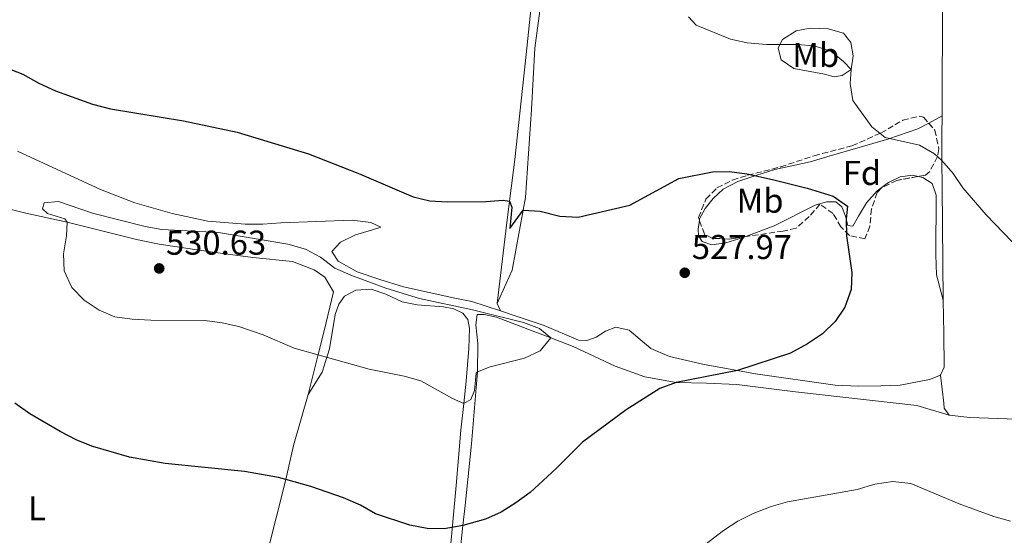
# Model space of a CAD drawing. Units: metres. Extents: x 604281 to 607736, y 4713023 to 4715414.
# Drawn here: x 605306 to 605593, y 4713190 to 4713341 of the extents above; entities that cross this region are included whole.
import ezdxf
from ezdxf.enums import TextEntityAlignment as Align

# ---------------------------------------------------------------- set-up
doc = ezdxf.new("R2010")
doc.units = ezdxf.units.M
doc.header["$MEASUREMENT"] = 0
doc.linetypes.add('DGN Style 3', pattern=[2.435890702152634, 1.739921930109024, -0.6959687720436097])
for name, color, linetype, lineweight in [('Cota de punto acotado terreno', 7, 'Continuous', 0), ('Curva de nivel directora', 30, 'Continuous', 30), ('Curva de nivel intermedia', 30, 'Continuous', 0), ('Etiqueta de uso rústico', 92, 'Continuous', 0), ('Etiqueta de zona arbolada', 92, 'Continuous', 0), ('Fuente-manantial-naciente', 7, 'Continuous', 0), ('Línea de cambio de uso (parcela vista)', 92, 'Continuous', 0), ('Punto acotado terreno (símbolo)', 7, 'Continuous', 0), ('Zona arbolada', 92, 'DGN Style 3', 0)]:
    doc.layers.add(name, color=color, linetype=linetype, lineweight=lineweight)
doc.styles.add('Style-Arial', font='arial.ttf')

# ---------------------------------------------------------------- blocks, each defined once
blk = doc.blocks.new('5PATER')
at = {"layer": 'Fuente-manantial-naciente', "linetype": 'Continuous', "lineweight": 0}
h = blk.add_hatch(color=51, dxfattribs=at)
edge = h.paths.add_edge_path()
edge.add_ellipse((0, 0), major_axis=(-0.1095731443231308, -0.1110710700762829), ratio=0.9994222409660317, start_angle=0, end_angle=360)

msp = doc.modelspace()

# ---------------------------------------------------------------- linework, layer by layer
at = {"layer": 'Curva de nivel directora', "color": 30, "linetype": 'Continuous', "lineweight": 30, "elevation": 525.0000000000002, "flags": 128}
msp.add_lwpolyline([(605301.8799999993, 4713326.690000001), (605307.1399999987, 4713324.720000002), (605311.79, 4713322.050000001), (605316.6499999994, 4713319.820000002), (605327.4199999986, 4713315.930000001), (605332.6599999999, 4713314.570000002), (605353.9199999988, 4713311.12), (605369.5800000007, 4713307.77), (605390.3599999989, 4713301.5), (605405.1899999994, 4713295.680000001), (605420.7499999985, 4713288.960000001), (605425.6599999992, 4713287.83), (605430.6599999992, 4713287.550000001), (605441.9699999993, 4713287.61), (605446.9699999995, 4713287.970000001), (605448.8499999992, 4713287.77), (605449.5599999999, 4713285.980000001), (605448.9499999997, 4713279.810000002), (605452.8099999999, 4713285.060000001), (605457.7999999989, 4713284.77), (605463.4699999995, 4713283.33), (605468.8200000006, 4713283.090000001), (605483.87, 4713286.590000002), (605498.0999999992, 4713294.350000001), (605507.9000000004, 4713296.220000001), (605512.8699999992, 4713296.350000001), (605517.8800000005, 4713295.680000001), (605525.4399999998, 4713294.07), (605535.4699999992, 4713291.490000002), (605543.0800000001, 4713289.140000002), (605547.1900000004, 4713286.280000002), (605546.8199999994, 4713282.600000001), (605546.9199999999, 4713277.600000001), (605548.4499999988, 4713267.010000002), (605548.27, 4713261.970000001), (605546.4100000004, 4713256.850000001), (605543.5999999985, 4713252.710000001), (605539.9500000007, 4713249.160000001), (605535.61, 4713246.160000001), (605530.5899999997, 4713243.52), (605515.2499999997, 4713238.430000001), (605497.3399999992, 4713234.930000001), (605492.6299999997, 4713233.230000001), (605482.7999999993, 4713226.980000001), (605470.1300000004, 4713217.54), (605462.4599999991, 4713209.92), (605454.8799999997, 4713202.960000002), (605450.6399999995, 4713199.940000001), (605446.4500000008, 4713197.210000001), (605441.8899999988, 4713195.15), (605435.2900000005, 4713193.279999999), (605429.8300000001, 4713192.340000001), (605424.8299999998, 4713192.440000001), (605419.8200000009, 4713193.430000002), (605409.8200000006, 4713196.740000002), (605405.48, 4713199.24), (605400.48, 4713201.350000001), (605391.0299999996, 4713204.640000001), (605383.7000000003, 4713206.67), (605381.5700000002, 4713207.27), (605371.7199999997, 4713209.090000001), (605348.6100000002, 4713211.390000001), (605338.1999999988, 4713213.180000002), (605327.5300000003, 4713216.279999999), (605322.899999999, 4713218.180000001), (605318.0799999998, 4713220.7), (605309.2199999996, 4713225.83), (605304.7999999984, 4713228.95)], dxfattribs=at)
at = {"layer": 'Curva de nivel intermedia', "color": 30, "linetype": 'Continuous', "lineweight": 0, "flags": 128}
for points, elevation in [([(605612.7900000007, 4713257.57), (605587.6400000005, 4713283.71), (605580.85, 4713291.619999998), (605578.0100000014, 4713295.77), (605574.7200000011, 4713299.529999998), (605572.5700000009, 4713301.46), (605568.1600000008, 4713303.980000001), (605558.2099999998, 4713306.27), (605554.2699999993, 4713309.399999999), (605548.8199999998, 4713317.039999999), (605548.0100000007, 4713321.980000001), (605548.3300000003, 4713326.029999999), (605546.0700000006, 4713328.4), (605542.3700000015, 4713331.369999999), (605537.5600000012, 4713332.929999999), (605532.55, 4713333.329999999), (605523.6100000015, 4713333.3), (605518.0700000006, 4713333.84), (605513.170000001, 4713334.849999999), (605503.1700000007, 4713338.98), (605500.9600000002, 4713341.349999999)], 520), ([(605317.5800000015, 4713287.589999998), (605313.3900000005, 4713287.289999999), (605312.8800000009, 4713285.51), (605314.3000000002, 4713284.130000001), (605319.4000000008, 4713282.57), (605320.1200000006, 4713281.600000001), (605319.8600000013, 4713277.640000001), (605318.9600000005, 4713272.439999999), (605319.230000001, 4713267.449999999), (605321.3900000001, 4713262.640000001), (605324.9800000021, 4713258.929999999), (605329.3699999999, 4713255.999999999), (605333.980000001, 4713254.069999999), (605338.9499999997, 4713253.390000001), (605344.3800000013, 4713253.090000001), (605360.1000000013, 4713252.999999999), (605365.1799999997, 4713252.349999999), (605370.0600000012, 4713251.279999998), (605377.1400000001, 4713248.849999998), (605386.2000000015, 4713244.939999999), (605408.0300000003, 4713238.800000001), (605418.2200000006, 4713236.81), (605423.0199999994, 4713235.390000001), (605432.2400000017, 4713230.27), (605435.5099999995, 4713228.859999999), (605437.6100000007, 4713230.01), (605438.6299999999, 4713232.569999999), (605439.0900000003, 4713237.63), (605439.4800000016, 4713238.07), (605443.1699999997, 4713239.46), (605453.180000001, 4713242.069999998), (605457.7200000006, 4713244.159999999), (605460.8299999997, 4713247.930000001), (605457.5599999997, 4713250.690000001), (605452.8800000014, 4713252.440000001), (605438.0800000001, 4713256.130000001), (605422.6500000006, 4713259.38), (605412.8600000006, 4713262.42), (605402.600000001, 4713266.15), (605398.03, 4713268.180000001), (605393.8300000002, 4713271.390000001), (605389.4100000013, 4713273.730000001), (605384.2900000004, 4713275.230000001), (605364.1000000001, 4713278.59), (605347.6600000003, 4713279.52), (605342.7300000017, 4713280.319999999), (605327.4200000007, 4713284.26), (605317.5800000015, 4713287.589999998)], 530), ([(605494.3500000008, 4713178.930000001), (605511.1100000001, 4713191.829999999), (605515.2600000009, 4713194.619999998), (605519.8099999995, 4713196.789999999), (605524.9900000006, 4713198.869999999), (605529.8099999996, 4713200.220000001), (605550.0700000017, 4713203.769999999), (605555.2100000002, 4713205.329999999), (605560.4299999994, 4713206.160000001), (605565.7000000001, 4713205.550000001), (605579.7200000013, 4713199.640000001), (605589.850000001, 4713195.939999999), (605594.65, 4713194.550000001)], 520)]:
    msp.add_lwpolyline(points, dxfattribs=dict(at, elevation=elevation))
at = {"layer": 'Línea de cambio de uso (parcela vista)', "color": 92, "linetype": 'Continuous', "lineweight": 0, "extrusion": (0.04171386094137596, 0.02269881628239292, 0.9988717222670497), "elevation": 132765.9621981861, "flags": 128}
msp.add_lwpolyline([(3850607.496524364, -2781587.956726552), (3850607.496524364, -2781583.498928529)], dxfattribs=at)
at = {"layer": 'Línea de cambio de uso (parcela vista)', "color": 92, "linetype": 'Continuous', "lineweight": 0, "extrusion": (-0.1220193043152197, 0.2536087503314736, 0.9595800597812243), "elevation": 1121954.019089356, "flags": 128}
msp.add_lwpolyline([(-2589061.776306611, -3823524.971358615), (-2589061.776306611, -3823522.519644928)], dxfattribs=at)
at = {"layer": 'Línea de cambio de uso (parcela vista)', "color": 92, "linetype": 'Continuous', "lineweight": 0, "extrusion": (0.0145887145946631, 0.3778324021316088, 0.9257590643930708), "elevation": 1790126.470249131, "flags": 128}
msp.add_lwpolyline([(-423306.6539132325, -4381495.028841813), (-423282.2304508686, -4381494.896606541), (-423276.2790158087, -4381495.372653518)], dxfattribs=at)
at = {"layer": 'Línea de cambio de uso (parcela vista)', "color": 92, "linetype": 'Continuous', "lineweight": 0}
for points in [[(605436.8399999999, 4713498.630000001, 535.429999999993), (605464.8399999999, 4713499.09, 535.3600000000006), (605467.04, 4713498.91, 535.3600000000006), (605468.8300000001, 4713498.34, 535.3000000000029), (605469.6500000004, 4713496.609999999, 534.9900000000052), (605469.5700000003, 4713491.380000001, 534.9900000000052), (605468.5700000003, 4713480.180000001, 534), (605468.3300000001, 4713467.640000001, 530.9499999999971), (605467.6299999999, 4713460.539999999, 530.0200000000041), (605466.2599999999, 4713446.710000001, 528.2100000000064), (605463.9800000006, 4713426.529999999, 526.0399999999936), (605462.0800000001, 4713411.970000001, 524.9400000000023), (605461.4000000004, 4713406.75, 524.5399999999936), (605456.4600000001, 4713357.529999999, 521.8099999999977), (605453.7199999997, 4713330.380000001, 521.679999999993), (605450.3799999999, 4713299.83, 523.3600000000006), (605448.8499999996, 4713287.77, 525.4199999999983), (605447.7599999999, 4713279.100000001, 526.9100000000036), (605445.2400000002, 4713257.970000001, 527.8999999999943)], [(605574.7699999996, 4713312.57, 519.0800000000017), (605574.7999999998, 4713316.5, 518.9499999999971), (605574.8200000003, 4713323.119999999, 518.3899999999994), (605574.8899999997, 4713336.65, 518.3899999999994), (605575.0599999996, 4713365.810000001, 519.320000000007), (605575.2599999999, 4713385.32, 519.3800000000047), (605575.9199999999, 4713400.710000001, 519.9700000000012), (605576.5300000003, 4713414.74, 520.5), (605577.2400000002, 4713444.5, 521.429999999993), (605577.8600000005, 4713462.369999999, 523.4199999999983), (605578.4199999999, 4713473.9, 525.0800000000017), (605579.4000000004, 4713493.84, 527.9600000000064), (605580.8399999999, 4713497.49, 527.9600000000064)], [(605445.2400000002, 4713257.970000001, 527.8999999999943), (605449.6600000003, 4713267.67, 527.3999999999943), (605452.8099999996, 4713285.060000001, 525.0500000000029), (605453.4900000002, 4713288.800000001, 524.5399999999936), (605455.2800000003, 4713314.390000001, 522.3699999999953), (605456.2300000006, 4713332.25, 521.3099999999977), (605459.5199999996, 4713356.980000001, 521.3099999999977)], [(605543.3200000003, 4713323.91, 520.3099999999977), (605540.5800000001, 4713324.680000001, 521.429999999993), (605531.5999999996, 4713326.369999999, 521.5599999999977), (605527.9000000004, 4713328.869999999, 521.25), (605527.0499999998, 4713332.279999999, 520.3099999999977), (605527.4800000006, 4713333.140000001, 520.2100000000064), (605528.3200000003, 4713334.789999999, 520), (605532.3300000001, 4713337.26, 519.75), (605536.3600000005, 4713338.060000001, 519.4400000000023), (605541.6500000004, 4713337.880000001, 519.1999999999971), (605546.0199999996, 4713336.630000001, 519.1999999999971), (605548.1699999999, 4713333.92, 519.2599999999948), (605548.9000000004, 4713330.01, 519.6300000000047), (605548.3300000001, 4713326.029999999, 520.070000000007), (605545.6799999997, 4713324.310000001, 520.3099999999977), (605543.3200000003, 4713323.91, 520.3099999999977)], [(605570.8587999997, 4713310.4417, 519.2817000000068), (605567.75, 4713308.75, 519.4499999999971), (605559.29, 4713305.890000001, 520.070000000007), (605557.6399999997, 4713305.34, 520.1900000000023), (605541.1900000004, 4713300.600000001, 522.8699999999953), (605536.3300000001, 4713299.15, 523.1199999999953), (605526.0599999996, 4713296.92, 523.5500000000029), (605520.5599999996, 4713295.16, 524.3699999999953), (605515.2599999999, 4713293.449999999, 525.1699999999983), (605511.0599999996, 4713291.210000001, 526.1000000000058), (605508.1600000003, 4713288.529999999, 526.6600000000036), (605505.7599999999, 4713285.57, 526.8500000000058), (605504.1500000004, 4713282.560000001, 527.4700000000012), (605504.1037, 4713282.227800001, 527.4903000000049)], [(605575.0899999999, 4713258.939999999, 523.7299999999959), (605574.8200000003, 4713291.77, 521.3099999999977), (605574.7199999997, 4713299.529999999, 520), (605574.7000000002, 4713300.630000001, 519.820000000007), (605574.7199999997, 4713307, 519.2599999999948), (605574.7699999996, 4713312.57, 519.0800000000017)], [(605446.2599999999, 4713255.850000001, 528.5899999999965), (605437.9000000004, 4713258.480000001, 527.8999999999943), (605432.9699999997, 4713259.529999999, 528.3999999999943), (605418, 4713262.82, 528.6499999999943), (605411.1299999999, 4713264.91, 528.8300000000017), (605404.5099999999, 4713267.189999999, 528.7700000000041), (605399, 4713270.230000001, 528.7700000000041), (605397.1600000003, 4713273.07, 528.7100000000064), (605399.6100000005, 4713275.77, 528.3399999999965), (605404, 4713277.880000001, 527.9600000000064), (605408.6500000004, 4713279.25, 527.1499999999943), (605411.3700000001, 4713280.15, 527.029999999999), (605408.5, 4713281.550000001, 526.9700000000012), (605403.0800000001, 4713282.16, 526.9700000000012), (605382.3099999996, 4713281.460000001, 528.029999999999), (605377.0300000003, 4713281.08, 528.0899999999965), (605371.9299999997, 4713281.08, 528.029999999999), (605361.04, 4713281.869999999, 528.1499999999943), (605350.6799999997, 4713284.16, 528.0899999999965), (605339.7599999999, 4713287.26, 528.0899999999965), (605329.7599999999, 4713291.17, 528.0899999999965), (605305.6100000005, 4713302.25, 527.6499999999943)], [(605252.8099999996, 4713297.34, 527.529999999999), (605268.1399999997, 4713295.109999999, 527.3999999999943), (605283.2400000002, 4713291.199999999, 527.4600000000064), (605290.7999999998, 4713288.560000001, 528.1499999999943), (605299.7199999997, 4713286.25, 528.3399999999965), (605308.0199999996, 4713284.24, 529.6399999999994), (605320.1200000001, 4713281.600000001, 529.9499999999971), (605340.2699999996, 4713276.57, 530.4499999999971), (605346.8200000003, 4713275.220000001, 530.3899999999994), (605361.8300000001, 4713272.99, 530.5099999999948), (605374.1100000005, 4713271.34, 530.5099999999948), (605385.6299999999, 4713270.119999999, 530.7599999999948), (605391.9400000004, 4713267.779999999, 531.320000000007), (605395.0800000001, 4713265.640000001, 531.4499999999971), (605397.6200000001, 4713261.32, 531.1999999999971), (605394.8399999999, 4713250.029999999, 530.8899999999994), (605393.1100000005, 4713243.08, 530.070000000007), (605390.2199999997, 4713231.49, 528.6999999999971)], [(605517.5981000002, 4713277.422900001, 528.0587999999989), (605525.9199999999, 4713280.5, 527.029999999999), (605537.8300000001, 4713286.58, 525.7899999999936), (605541.1600000003, 4713287.51, 525.1699999999983), (605543.79, 4713287.5, 525.0399999999936), (605545.5999999996, 4713286.08, 525.1699999999983), (605546.6299999999, 4713283.359999999, 525.2899999999936), (605546.8200000003, 4713282.600000001, 525.2400000000052), (605547.3099999996, 4713280.680000001, 525.1100000000006), (605548.8099999996, 4713280.449999999, 524.3600000000006), (605550.4600000001, 4713283.4, 523.6100000000006), (605552.7999999998, 4713287.220000001, 523.1199999999953), (605555.8899999997, 4713290.74, 522.5599999999977), (605559.1399999997, 4713293.17, 522.1199999999953), (605562.6100000005, 4713294.800000001, 522.1199999999953), (605566.1299999999, 4713295.300000001, 522.1199999999953), (605567.8035000004, 4713294.903899999, 522.0139999999956)], [(605567.8035000004, 4713294.903899999, 522.0139999999956), (605569.1299999999, 4713294.59, 521.929999999993), (605571.8399999999, 4713292.880000001, 521.929999999993), (605573.0700000003, 4713289.470000001, 521.929999999993), (605572.9000000004, 4713272.15, 522.8699999999953), (605573.1699999999, 4713266.279999999, 522.9900000000052), (605575.0899999999, 4713258.939999999, 523.7299999999959)], [(605504.1037, 4713282.227800001, 527.4903000000049), (605503.7400000002, 4713279.619999999, 527.6499999999943), (605503.8700000001, 4713277.630000001, 528.0899999999965), (605504.9299999997, 4713276.01, 528.529999999999), (605507.7300000006, 4713275.050000001, 528.279999999999), (605511.8499999996, 4713275.600000001, 528.279999999999), (605516.8600000005, 4713277.15, 528.1499999999943), (605517.5981000002, 4713277.422900001, 528.0587999999989)], [(605390.2199999997, 4713231.49, 528.6999999999971), (605394.2999999998, 4713237.949999999, 529.6900000000023), (605396.3899999997, 4713244.75, 530.5599999999977), (605398.0700000003, 4713254.730000001, 531.1199999999953), (605399.1500000004, 4713257.789999999, 531), (605400.7999999998, 4713260.109999999, 530.8699999999953), (605404.1299999999, 4713261.83, 530.75), (605408.54, 4713262.140000001, 530.6900000000023), (605412.8499999996, 4713260.699999999, 530.6900000000023), (605417.6100000005, 4713258.4, 530.5599999999977), (605421.9100000003, 4713257.52, 530.4400000000023), (605429.6299999999, 4713256.939999999, 530.1199999999953), (605432.6200000001, 4713256.41, 530.1199999999953), (605435.25, 4713255.08, 530.1199999999953), (605436.7100000001, 4713253.289999999, 530.3099999999977), (605437.1799999997, 4713250.630000001, 530.6199999999953), (605437, 4713244.84, 530.8099999999977), (605436.1900000004, 4713235.380000001, 530.8699999999953), (605435.5099999999, 4713228.859999999, 530.1100000000006), (605434.6900000004, 4713221.050000001, 529.1900000000023), (605433.2800000003, 4713204.930000001, 526.7700000000041), (605431.3799999999, 4713183.82, 524.1499999999943)], [(605574.3200000003, 4713237.09, 523.3600000000006), (605575.3399999999, 4713239.390000001, 523.3000000000029), (605575.3099999996, 4713249.189999999, 523.3000000000029), (605575.0899999999, 4713258.939999999, 523.7299999999959)], [(605446.2599999999, 4713255.850000001, 528.5899999999965), (605450.5099999999, 4713254.359999999, 529.3899999999994), (605458.9100000003, 4713251.529999999, 529.3300000000017), (605468.9100000003, 4713247.279999999, 528.8999999999943), (605471.3499999996, 4713247.16, 528.8300000000017), (605474.0800000001, 4713248.189999999, 528.7100000000064), (605476.79, 4713249.869999999, 528.7100000000064), (605479.8099999996, 4713251.050000001, 528.3999999999943), (605483.6500000004, 4713250.16, 528.3399999999965), (605486.9199999999, 4713247.460000001, 528.2100000000064), (605489.9900000002, 4713244.810000001, 527.6499999999943), (605495.3899999997, 4713242.539999999, 527.1499999999943), (605505.5199999996, 4713240.189999999, 526.3500000000058), (605515.25, 4713238.430000001, 525.1300000000047), (605520.4299999997, 4713237.49, 524.4799999999959), (605543.6100000005, 4713234.16, 524.4199999999983), (605550.4800000006, 4713233.850000001, 524.1699999999983), (605556.9500000002, 4713233.930000001, 523.7299999999959), (605562.5199999996, 4713234.15, 523.3600000000006), (605571.0599999996, 4713235.800000001, 523.4199999999983), (605574.3200000003, 4713237.09, 523.3600000000006)], [(605576.8700000001, 4713225.4, 521.3099999999977), (605567.4299999997, 4713228.220000001, 521.679999999993), (605532.0499999998, 4713232.189999999, 522.6100000000006), (605515.0599999996, 4713234.359999999, 524.3500000000058), (605506.2000000002, 4713234.800000001, 524.4199999999983), (605497.3399999999, 4713234.930000001, 525.1000000000058), (605488.2100000001, 4713236.609999999, 526.1000000000058), (605479.6200000001, 4713239.730000001, 527.529999999999), (605467.3499999996, 4713245.390000001, 529.5200000000041), (605460.8300000001, 4713247.930000001, 529.8899999999994), (605455.4500000002, 4713250.02, 530.1999999999971), (605445.0499999998, 4713253.92, 529.6999999999971), (605441.5099999999, 4713254.77, 529.8300000000017), (605439.4199999999, 4713254.74, 530.0099999999948), (605439.0099999999, 4713251.699999999, 530.4499999999971), (605439.5800000001, 4713246.33, 530.3899999999994), (605439.4800000006, 4713238.07, 530.0099999999948), (605437.8099999996, 4713217.100000001, 527.8399999999965), (605435.9000000004, 4713199.17, 525.5399999999936), (605435.29, 4713193.279999999, 525.0500000000029), (605433.6399999997, 4713177.350000001, 523.7299999999959)], [(605576.8700000001, 4713225.4, 521.3099999999977), (605575.4000000004, 4713227.470000001, 521.8099999999977), (605575.2800000003, 4713228.960000001, 522.4900000000052), (605574.3200000003, 4713237.09, 523.3600000000006)], [(605364.0700000003, 4713127.480000001, 521.3999999999943), (605365.6799999997, 4713137.390000001, 521.1499999999943), (605369.0599999996, 4713150.25, 520.8999999999943), (605373.4500000002, 4713166.970000001, 521.279999999999), (605378.0800000001, 4713184.380000001, 522.2700000000041), (605383.7000000002, 4713206.67, 525), (605385.9900000002, 4713216.630000001, 526.6999999999971), (605390.2199999997, 4713231.49, 528.6999999999971)]]:
    msp.add_polyline3d(points, dxfattribs=at)
at = {"layer": 'Zona arbolada', "color": 92, "linetype": 'DGN Style 3', "lineweight": 0}
msp.add_polyline3d([(605555.8799999999, 4713290.24, 528.5200000000041), (605554.2400000002, 4713285.5, 528.570000000007), (605553.7199999997, 4713280.460000001, 528.6499999999943), (605552.3200000003, 4713276.76, 528.8300000000017), (605547.79, 4713277.779999999, 529.1499999999943), (605545.3099999996, 4713280.25, 529.3300000000017), (605543.0199999996, 4713284.15, 529.3899999999994), (605539.2100000001, 4713286.84, 530.0200000000041), (605536.0700000003, 4713283.220000001, 530.6999999999971), (605532.2800000003, 4713279.83, 531.0099999999948), (605528.5099999999, 4713279.039999999, 531.6999999999971), (605512.7199999997, 4713276.699999999, 532.3800000000047), (605507.8200000003, 4713276.930000001, 533.0099999999948), (605505.5899999999, 4713278.100000001, 533.25), (605503.8399999999, 4713282.960000001, 532.8899999999994), (605506.0300000003, 4713288.350000001, 531.3399999999965), (605509.2400000002, 4713291.630000001, 530.1999999999971), (605513.7400000002, 4713293.869999999, 529.4400000000023), (605518.1500000004, 4713295.279999999, 528.8999999999943), (605527.7699999996, 4713297.689999999, 528.0899999999965), (605537.5300000003, 4713300.949999999, 527.6499999999943), (605548.54, 4713303.83, 526.8399999999965), (605556.9500000002, 4713307.560000001, 526.4100000000036), (605561, 4713309.91, 524.3500000000058), (605563.3200000003, 4713311.279999999, 523.6100000000006), (605568.2699999996, 4713312.449999999, 524.2899999999936), (605569.3300000001, 4713312.15, 524.4199999999983), (605572.6500000004, 4713308.439999999, 524.7700000000041), (605573.8399999999, 4713302.949999999, 525.820000000007), (605573.4600000001, 4713300.710000001, 526.279999999999), (605571.1799999997, 4713296.359999999, 527.1199999999953), (605569.9500000002, 4713295.289999999, 527.3399999999965), (605561.6100000005, 4713293.789999999, 527.4700000000012), (605557.1699999999, 4713291.609999999, 528.3500000000058)], close=True, dxfattribs=at)
for points in [[(605504.1037, 4713282.227800001, 532.9441999999982), (605503.8399999999, 4713282.960000001, 532.8899999999994), (605506.0300000003, 4713288.350000001, 531.3399999999965), (605509.2400000002, 4713291.630000001, 530.1999999999971), (605513.7400000002, 4713293.869999999, 529.4400000000023), (605518.1500000004, 4713295.279999999, 528.8999999999943), (605527.7699999996, 4713297.689999999, 528.0899999999965), (605537.5300000003, 4713300.949999999, 527.6499999999943), (605548.54, 4713303.83, 526.8399999999965), (605556.9500000002, 4713307.560000001, 526.4100000000036), (605561, 4713309.91, 524.3500000000058), (605563.3200000003, 4713311.279999999, 523.6100000000006), (605568.2699999996, 4713312.449999999, 524.2899999999936), (605569.3300000001, 4713312.15, 524.4199999999983), (605570.8587999997, 4713310.4417, 524.5812000000005)], [(605570.8587999997, 4713310.4417, 524.5812000000005), (605572.6500000004, 4713308.439999999, 524.7700000000041), (605573.8399999999, 4713302.949999999, 525.820000000007), (605573.4600000001, 4713300.710000001, 526.279999999999), (605571.1799999997, 4713296.359999999, 527.1199999999953), (605569.9500000002, 4713295.289999999, 527.3399999999965), (605567.8035000004, 4713294.903899999, 527.3735000000015)], [(605567.8035000004, 4713294.903899999, 527.3735000000015), (605561.6100000005, 4713293.789999999, 527.4700000000012), (605557.1699999999, 4713291.609999999, 528.3500000000058), (605555.8799999999, 4713290.24, 528.5200000000041), (605554.2400000002, 4713285.5, 528.570000000007), (605553.7199999997, 4713280.460000001, 528.6499999999943), (605552.3200000003, 4713276.76, 528.8300000000017), (605547.79, 4713277.779999999, 529.1499999999943), (605545.3099999996, 4713280.25, 529.3300000000017), (605543.0199999996, 4713284.15, 529.3899999999994), (605539.2100000001, 4713286.84, 530.0200000000041), (605536.0700000003, 4713283.220000001, 530.6999999999971), (605532.2800000003, 4713279.83, 531.0099999999948), (605528.5099999999, 4713279.039999999, 531.6999999999971), (605517.5981000002, 4713277.422900001, 532.1698999999935)], [(605517.5981000002, 4713277.422900001, 532.1698999999935), (605512.7199999997, 4713276.699999999, 532.3800000000047), (605507.8200000003, 4713276.930000001, 533.0099999999948), (605505.5899999999, 4713278.100000001, 533.25), (605504.1037, 4713282.227800001, 532.9441999999982)]]:
    msp.add_polyline3d(points, dxfattribs=at)

# ---------------------------------------------------------------- block references
at = {"layer": 'Punto acotado terreno (símbolo)', "color": 7, "linetype": 'Continuous', "lineweight": 0, "xscale": 10, "yscale": 10, "zscale": 10}
for p in [(605346.8599999979, 4713268.150000001, 530.6300000000047), (605499.8500000016, 4713266.880000002, 527.9600000000064)]:
    msp.add_blockref('5PATER', p, dxfattribs=at)

# ---------------------------------------------------------------- texts
at = {"layer": 'Cota de punto acotado terreno', "color": 7, "linetype": 'Continuous', "lineweight": 0, "style": 'Style-Arial'}
for s, p in [('530.63', (605348.8400000009, 4713272.149999999, 530.6300000000047)), ('527.97', (605501.8999999994, 4713270.880000002, 527.9600000000064))]:
    msp.add_text(s, height=7.000000000000002, dxfattribs=at).set_placement(p)
at = {"layer": 'Etiqueta de uso rústico', "color": 92, "linetype": 'Continuous', "lineweight": 0, "style": 'Style-Arial'}
for s, p in [('Mb', (605537.9802462431, 4713330.290010002, 520.5599999999977)), ('Mb', (605521.7702462435, 4713287.860009999, 525.9799999999959)), ('L', (605311.2614203796, 4713198.330010002, 522.8099999999977))]:
    msp.add_text(s, height=7.000000000000002, dxfattribs=at).set_placement(p, align=Align.MIDDLE_CENTER)
at = {"layer": 'Etiqueta de zona arbolada', "color": 92, "linetype": 'Continuous', "lineweight": 0, "style": 'Style-Arial'}
msp.add_text('Fd', height=7.000000000000002, dxfattribs=at).set_placement((605551.4374413652, 4713295.940009999, 522.4900000000052), align=Align.MIDDLE_CENTER)

doc.saveas('drawing.dxf')
